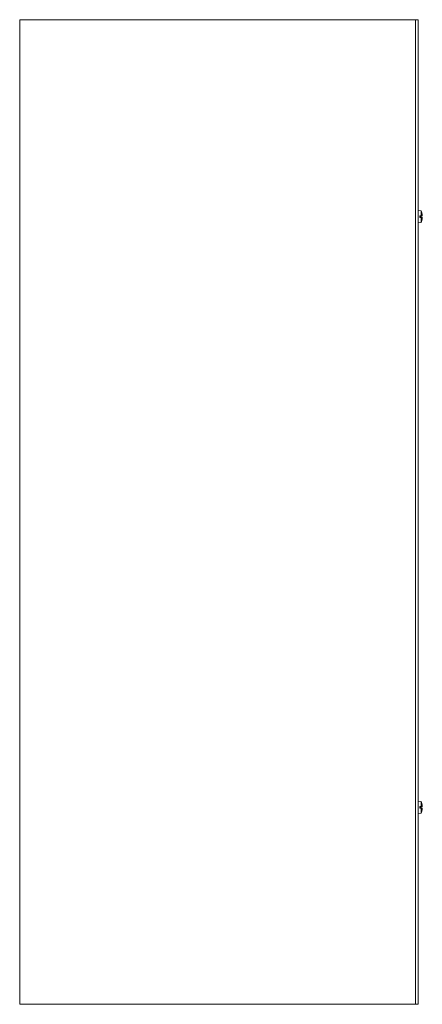
# Model space of a CAD drawing. Units: inches. Extents: x 12 to 196, y 9 to 121.
# Drawn here: x 14 to 26, y 56 to 86 of the extents above; entities that cross this region are included whole.
import ezdxf

# ---------------------------------------------------------------- set-up
doc = ezdxf.new("R2010")
doc.units = ezdxf.units.IN
doc.header["$LTSCALE"] = 12
doc.header["$MEASUREMENT"] = 0
doc.layers.add('Visible (ANSI)', color=7, linetype='Continuous', lineweight=5)

msp = doc.modelspace()

# ---------------------------------------------------------------- linework, layer by layer
at = {"layer": 'Visible (ANSI)'}
for p, q in [((13.73669, 85.8768), (13.64709, 85.8768)), ((13.64709, 55.8768), (13.64709, 85.8768)), ((13.73669, 85.8768), (25.63149, 85.8768)), ((25.72109, 85.8768), (25.63149, 85.8768)), ((25.72109, 85.8768), (25.79509, 85.8768)), ((25.72109, 85.8768), (25.72109, 55.8768)), ((25.79509, 55.8768), (25.79509, 85.8768)), ((25.89431, 80.05462), (25.79509, 80.0633)), ((25.84709, 79.90179), (25.89431, 79.90166)), ((25.84709, 79.90179), (25.84709, 79.85274)), ((25.91373, 79.89969), (25.84709, 79.89969)), ((25.90896, 79.89782), (25.84709, 79.89782)), ((25.92643, 79.89712), (25.84709, 79.89018)), ((25.92643, 79.85648), (25.84709, 79.86342)), ((25.91492, 79.85455), (25.84709, 79.85455)), ((25.89431, 79.85285), (25.84709, 79.85274)), ((25.89431, 80.05462), (25.89431, 79.90166)), ((25.89431, 79.85285), (25.89431, 79.69898)), ((25.90896, 79.85577), (25.91553, 79.8551)), ((25.91536, 79.89851), (25.91029, 79.89797)), ((25.91406, 79.99055), (25.91406, 79.99149)), ((25.89431, 79.69898), (25.79509, 79.6903)), ((25.91406, 79.7621), (25.91406, 79.76305)), ((25.89431, 62.05462), (25.79509, 62.0633)), ((25.84709, 61.90179), (25.89431, 61.90166)), ((25.84709, 61.90179), (25.84709, 61.85274)), ((25.91373, 61.89969), (25.84709, 61.89969)), ((25.90896, 61.89782), (25.84709, 61.89782)), ((25.92643, 61.89712), (25.84709, 61.89018)), ((25.92643, 61.85648), (25.84709, 61.86342)), ((25.91492, 61.85455), (25.84709, 61.85455)), ((25.89431, 61.85285), (25.84709, 61.85274)), ((25.89431, 62.05462), (25.89431, 61.90166)), ((25.89431, 61.85285), (25.89431, 61.69898)), ((25.90896, 61.85577), (25.91553, 61.8551)), ((25.91536, 61.89851), (25.91029, 61.89797)), ((25.91406, 61.99055), (25.91406, 61.99149)), ((25.89431, 61.69898), (25.79509, 61.6903)), ((25.91406, 61.7621), (25.91406, 61.76305)), ((13.64709, 55.8768), (13.73669, 55.8768)), ((25.63149, 55.8768), (13.73669, 55.8768)), ((25.63149, 55.8768), (25.72109, 55.8768)), ((25.72109, 55.8768), (25.79509, 55.8768))]:
    msp.add_line(p, q, dxfattribs=at)
for centre, radius, start, end in [((25.44319, 79.8768), 0.4849, 13.952053, 21.513085), ((25.90486, 79.99149), 0.0092, 0, 13.952053), ((25.44319, 79.8768), 0.4849, 338.486915, 346.047947), ((25.90486, 79.7621), 0.0092, 346.047947, 0), ((25.44319, 61.8768), 0.4849, 13.952053, 21.513085), ((25.90486, 61.99149), 0.0092, 0, 13.952053), ((25.44319, 61.8768), 0.4849, 338.486915, 346.047947), ((25.90486, 61.7621), 0.0092, 346.047947, 0)]:
    msp.add_arc(centre, radius, start, end, dxfattribs=at)
for centre, major_axis, ratio, start_param, end_param in [((25.44319, 79.89598), (0.48452, 0), 0.03211829, 0.24078859, 0.37347904), ((25.44319, 79.85739), (0.48451, 0), 0.02567969, 5.90975294, 6.05303008), ((25.44319, 79.87916), (0.48489, 0), 0.17536857, 0.22955578, 0.24391107), ((25.44519, 79.87753), (0.16692, -0.45468), 0.99568074, 1.29132739, 1.45835135), ((25.44519, 79.87606), (-0.16692, -0.45468), 0.99568074, 1.68324131, 1.85026526), ((25.44319, 79.87838), (0.4849, 0), 0.21240577, 6.04965497, 6.05512844), ((25.44519, 79.8539), (0.48251, 0.04224), 0.03199607, 0.07097181, 0.22385973), ((25.44519, 79.8997), (0.48251, -0.04224), 0.03199607, 6.06088, 6.2122135), ((25.44319, 61.89598), (0.48452, 0), 0.03211829, 0.24078859, 0.37347904), ((25.44319, 61.85739), (0.48451, 0), 0.02567969, 5.90975294, 6.05303008), ((25.44319, 61.87916), (0.48489, 0), 0.17536857, 0.22955578, 0.24391107), ((25.44519, 61.87753), (0.16692, -0.45468), 0.99568074, 1.29132739, 1.45835135), ((25.44519, 61.87606), (-0.16692, -0.45468), 0.99568074, 1.68324131, 1.85026526), ((25.44319, 61.87838), (0.4849, 0), 0.21240577, 6.04965497, 6.05512844), ((25.44519, 61.8539), (0.48251, 0.04224), 0.03199607, 0.07097181, 0.22385973), ((25.44519, 61.8997), (0.48251, -0.04224), 0.03199607, 6.06088, 6.2122135)]:
    msp.add_ellipse(centre, major_axis=major_axis, ratio=ratio, start_param=start_param, end_param=end_param, dxfattribs=at)
for points, weights in [([(25.84709, 79.89144), (25.87279, 79.89409), (25.90896, 79.89782)], [1.01421479339, 1.02369049173, 1.00371277209]), ([(25.90896, 79.85577), (25.87279, 79.85951), (25.84709, 79.86216)], [1.00371278473, 1.02369057734, 1.01421484672]), ([(25.84709, 61.89144), (25.87279, 61.89409), (25.90896, 61.89782)], [1.01421479339, 1.02369049173, 1.00371277209]), ([(25.90896, 61.85577), (25.87279, 61.85951), (25.84709, 61.86216)], [1.00371278473, 1.02369057734, 1.01421484672])]:
    msp.add_rational_spline(points, weights, degree=2, dxfattribs=at)
for points in [[(25.91029, 79.89797), (25.90987, 79.89791), (25.90941, 79.89786), (25.90896, 79.89782)], [(25.91029, 61.89797), (25.90987, 61.89791), (25.90941, 61.89786), (25.90896, 61.89782)]]:
    msp.add_open_spline(points, degree=3, dxfattribs=at)
for points in [[(25.92639, 79.91186), (25.92652, 79.91008), (25.92664, 79.90816), (25.9268, 79.9046), (25.92684, 79.90296), (25.92685, 79.90035), (25.92682, 79.8992), (25.92669, 79.89762), (25.92658, 79.8972), (25.92644, 79.89712), (25.92642, 79.89711), (25.92639, 79.89712)], [(25.92639, 79.85647), (25.92652, 79.85652), (25.92664, 79.85621), (25.9268, 79.85486), (25.92684, 79.85381), (25.92685, 79.85136), (25.92682, 79.84979), (25.92669, 79.84633), (25.92658, 79.84444), (25.92644, 79.84235), (25.92642, 79.84204), (25.92639, 79.84173)], [(25.92639, 61.91186), (25.92652, 61.91008), (25.92664, 61.90816), (25.9268, 61.9046), (25.92684, 61.90296), (25.92685, 61.90035), (25.92682, 61.8992), (25.92669, 61.89762), (25.92658, 61.8972), (25.92644, 61.89712), (25.92642, 61.89711), (25.92639, 61.89712)], [(25.92639, 61.85647), (25.92652, 61.85652), (25.92664, 61.85621), (25.9268, 61.85486), (25.92684, 61.85381), (25.92685, 61.85136), (25.92682, 61.84979), (25.92669, 61.84633), (25.92658, 61.84444), (25.92644, 61.84235), (25.92642, 61.84204), (25.92639, 61.84173)]]:
    msp.add_open_spline(points, degree=3, knots=[0, 0, 0, 0, 0.0136588415, 0.0136588415, 0.0273176829, 0.0273176829, 0.0409685401, 0.0409685401, 0.0546193972, 0.0546193972, 0.0569322017, 0.0569322017, 0.0569322017, 0.0569322017], dxfattribs=at)

doc.saveas('drawing.dxf')
